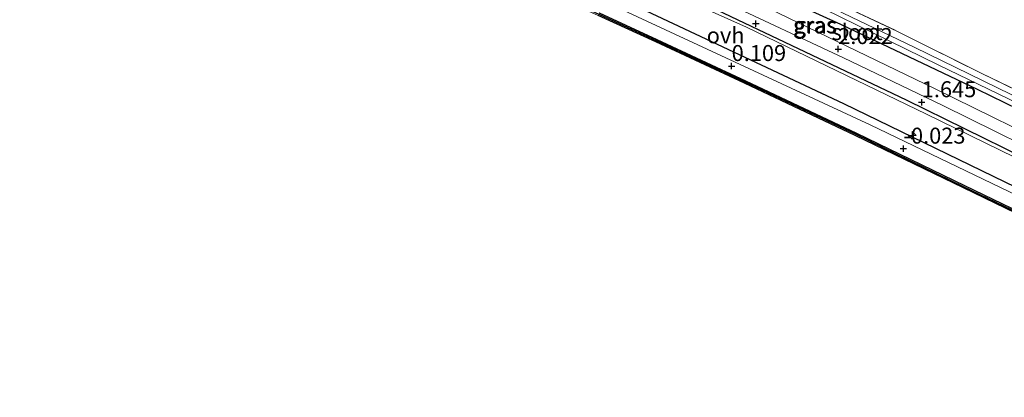
# Model space of a CAD drawing. Units: metres. Extents: x 140000 to 147098, y 443750 to 446931.
# Drawn here: x 141696 to 141850, y 446169 to 446228 of the extents above; entities that cross this region are included whole.
import ezdxf
from ezdxf.enums import TextEntityAlignment as Align

# ---------------------------------------------------------------- set-up
doc = ezdxf.new("R2010")
doc.units = ezdxf.units.M
doc.linetypes.add('IE-TERREINAFSCHEIDING', pattern=[10, 8, -2])
doc.layers.get('0').update_dxf_attribs({"lineweight": 25})
for name, color, linetype, lineweight in [('B-ME-AL-OVERIG-S-B1', 7, 'Continuous', 18), ('B-ME-GW-KRUINLIJN-L-B1', 93, 'Continuous', 18), ('B-ME-GW-TEENLIJN-L-B1', 93, 'Continuous', 18), ('B-ME-IE-GRASLAND-GV-B6', 93, 'Continuous', 18), ('B-ME-IE-GRONDWERKLIJN-GROND_INGERICHT-GV-B6', 253, 'Continuous', 18), ('B-ME-IE-TERREINAFSCHEIDING-RASTERHEKWERK-L-B1', 8, 'IE-TERREINAFSCHEIDING', 18), ('B-ME-OB-WATERLIJN-L-B1', 133, 'OB-WATERLIJN', 18), ('B-ME-OG-WATER-GV-B6', 153, 'Continuous', 18), ('B-ME-VH-VERH_SOORT-ONVERHARD-GV-B6', 8, 'Continuous', 18)]:
    doc.layers.add(name, color=color, linetype=linetype, lineweight=lineweight)
for name, color, linetype in [('B-ME-GC-DAMWAND-GV-B6', 10, 'Continuous'), ('B-ME-GC-DAMWAND-L-B1', 10, 'Continuous'), ('B-ME-GR-BOMENRIJ-L-B1', 10, 'Continuous'), ('B-ME-GW-HOOGTEPUNT-S-B1', 10, 'Continuous'), ('B-ME-GW-INSTEEKWATERGANG-L-B1', 10, 'Continuous')]:
    doc.layers.add(name, color=color, linetype=linetype)
doc.styles.add('NLCS-ISO', font='NLCS-ISO.TTF')
doc.linetypes.add('OB-WATERLIJN', pattern='A,10,[32,NLCS.SHX,S=2,R=0,X=0,Y=0],-12', length=22)

# ---------------------------------------------------------------- blocks, each defined once
blk = doc.blocks.new('hecto')
for p, q in [((0, 0.625), (-0.625, 0)), ((0, -0.625), (0, 0.625)), ((-0.625, 0), (0.625, 0)), ((0.625, 0), (0, -0.625))]:
    blk.add_line(p, q)
blk = doc.blocks.new('hoogtepunt')
for p, q in [((-0.5, 0), (0.5, 0)), ((0, 0.5), (0, -0.5))]:
    blk.add_line(p, q)

msp = doc.modelspace()

# ---------------------------------------------------------------- linework, layer by layer
at = {"layer": 'B-ME-GC-DAMWAND-GV-B6'}
for points in [[(142132.237, 446060.512, -0.29), (142112.43, 446070.144, -0.29), (142096.554, 446077.967, -0.29), (142091.654, 446080.354, -0.29), (142072.118, 446089.938, -0.29), (142049.959, 446100.775, -0.29), (142033.753, 446108.766, -0.29), (142018.465, 446116.133, -0.29), (141998.544, 446125.949, -0.29), (141982.019, 446134.09, -0.29), (141964.945, 446142.474, -0.29), (141948.468, 446150.615, -0.29), (141932.614, 446158.298, -0.29), (141917.308, 446165.747, -0.29), (141897.43, 446175.513, -0.29), (141879.659, 446184.283, -0.29), (141858.593, 446194.554, -0.29), (141843.818, 446201.68, -0.29), (141826.917, 446209.894, -0.29), (141809.589, 446218.07, -0.29), (141795.735, 446224.523, -0.29), (141786.735, 446228.652, -0.29)], [(141786.902, 446229.021, 0.266), (141795.905, 446224.89, 0.266), (141809.761, 446218.436, 0.13), (141827.092, 446210.259, 0.134), (141843.994, 446202.044, 0.134), (141858.77, 446194.918, 0.166), (141879.837, 446184.646, 0.162), (141897.609, 446175.876, 0.359), (141917.486, 446166.111, 0.359), (141932.791, 446158.662, 0.363), (141948.646, 446150.979, 0.427), (141965.124, 446142.837, 0.427), (141982.198, 446134.453, 0.427), (141998.723, 446126.312, 0.511), (142018.642, 446116.497, 0.475), (142033.93, 446109.13, 0.423), (142050.137, 446101.138, 0.463), (142072.296, 446090.301, 0.463), (142091.832, 446080.718, 0.475), (142096.731, 446078.331, 0.443), (142112.593, 446070.478, 0.318), (142132.4, 446060.846, 0.318)]]:
    msp.add_polyline3d(points, dxfattribs=at)
at = {"layer": 'B-ME-GC-DAMWAND-L-B1'}
msp.add_polyline3d([(141768.075, 446237.055, 0.405), (141776.411, 446233.504, 0.17), (141786.819, 446228.837, 0.266), (141795.82, 446224.708, 0.266), (141809.675, 446218.254, 0.13), (141827.005, 446210.078, 0.134), (141843.907, 446201.863, 0.134), (141858.682, 446194.737, 0.166), (141879.749, 446184.466, 0.162), (141897.52, 446175.696, 0.359), (141917.397, 446165.93, 0.359), (141932.703, 446158.481, 0.363), (141948.558, 446150.798, 0.427), (141965.035, 446142.657, 0.427), (141982.109, 446134.273, 0.427), (141998.634, 446126.132, 0.511), (142018.554, 446116.316, 0.475), (142033.842, 446108.949, 0.423), (142050.049, 446100.958, 0.463), (142072.208, 446090.121, 0.463), (142091.743, 446080.537, 0.475), (142096.643, 446078.15, 0.443)], dxfattribs=at)
at = {"layer": 'B-ME-GR-BOMENRIJ-L-B1'}
for points in [[(141771.487, 446244.369, 1.886), (141786.124, 446238.174, 1.789), (141801.1, 446231.534, 1.645), (141834.878, 446215.463, 1.58), (141880.497, 446193.035, 1.645), (141909.103, 446179.133, 1.556), (141937.619, 446165.011, 1.681), (141959.556, 446154.421, 1.657)], [(141769.551, 446240.402, 1.13), (141788.999, 446231.86, 0.744), (141825.084, 446214.871, 0.68), (141861.016, 446197.441, 0.696), (141903.92, 446176.304, 0.865), (141940.009, 446158.605, 0.945), (141954.833, 446151.494, 0.873)]]:
    msp.add_polyline3d(points, dxfattribs=at)
at = {"layer": 'B-ME-GW-INSTEEKWATERGANG-L-B1'}
msp.add_polyline3d([(141912.99, 446183.813, 1.809), (141892.367, 446194.425, 1.813), (141871.684, 446204.546, 1.813), (141846.041, 446217.086, 1.801), (141824.675, 446227.233, 1.821), (141804.784, 446236.309, 1.874), (141790.027, 446243.114, 2.111), (141774.125, 446249.982, 2.177)], dxfattribs=at)
at = {"layer": 'B-ME-GW-KRUINLIJN-L-B1'}
msp.add_polyline3d([(142100.485, 446086.202, 1.845), (142082.748, 446094.807, 1.909), (142063.121, 446103.288, 1.809), (142049.891, 446109.685, 1.729), (142029.922, 446119.742, 1.813), (141998.881, 446135.213, 1.91), (141977.611, 446145.553, 1.833), (141960.368, 446153.498, 1.685), (141936.812, 446164.681, 1.564), (141908.253, 446178.882, 1.512), (141874.948, 446195.186, 1.604), (141838.052, 446213.184, 1.616), (141809.909, 446226.794, 1.805), (141785.916, 446237.612, 1.829), (141771.225, 446243.906, 1.955)], dxfattribs=at)
at = {"layer": 'B-ME-GW-TEENLIJN-L-B1'}
msp.add_polyline3d([(141768.967, 446238.986, 0.624), (141789.939, 446229.782, 0.399), (141829.274, 446211.544, 0.286), (141898.62, 446178.172, 0.447), (141940.813, 446157.443, 0.672), (141961.47, 446147.967, 0.756), (141984.159, 446136.868, 0.756), (142002.731, 446127.743, 0.785), (142022.721, 446118.324, 0.781), (142048.966, 446105.403, 0.781), (142068.655, 446096.261, 0.821), (142090.821, 446085.392, 0.821), (142098.404, 446081.819, 0.825)], dxfattribs=at)
at = {"layer": 'B-ME-IE-GRASLAND-GV-B6'}
for points in [[(141682.927, 446280.276, 2.096), (141732.533, 446260.624, 2.044), (141771.225, 446243.906, 1.955), (141785.916, 446237.612, 1.829), (141809.909, 446226.794, 1.805), (141838.052, 446213.184, 1.616), (141874.948, 446195.186, 1.604), (141908.253, 446178.882, 1.512), (141936.812, 446164.681, 1.564), (141960.368, 446153.498, 1.685), (141977.611, 446145.553, 1.833), (141998.881, 446135.213, 1.91), (142029.922, 446119.742, 1.813), (142049.891, 446109.685, 1.729), (142063.121, 446103.288, 1.809), (142082.748, 446094.807, 1.909), (142100.485, 446086.202, 1.845), (142103.003, 446085.003, 1.885), (142113.438, 446079.835, 1.873), (142132.147, 446070.39, 2.023)], [(142132.147, 446070.39, 2.023), (142113.438, 446079.835, 1.873), (142103.003, 446085.003, 1.885), (142100.485, 446086.202, 1.845), (142082.748, 446094.807, 1.909), (142063.121, 446103.288, 1.809), (142049.891, 446109.685, 1.729), (142029.922, 446119.742, 1.813), (141998.881, 446135.213, 1.91), (141977.611, 446145.553, 1.833), (141960.368, 446153.498, 1.685), (141936.812, 446164.681, 1.564), (141908.253, 446178.882, 1.512), (141874.948, 446195.186, 1.604), (141838.052, 446213.184, 1.616), (141809.909, 446226.794, 1.805), (141785.916, 446237.612, 1.829), (141771.225, 446243.906, 1.955), (141732.533, 446260.624, 2.044), (141682.927, 446280.276, 2.096)], [(141693.498, 446279.008, 2.137), (141723.564, 446267.041, 2.149), (141745.598, 446257.982, 2.105), (141772.393, 446246.367, 2.149), (141789.622, 446238.543, 1.801), (141806.187, 446230.857, 1.878), (141825.07, 446221.991, 1.914), (141840.617, 446214.578, 1.906), (141861.296, 446204.355, 1.91), (141889.38, 446190.781, 1.918), (141910.362, 446180.27, 1.926), (141929.948, 446170.721, 1.926), (141949.208, 446161.398, 1.906), (141969.724, 446151.401, 1.91), (141989.895, 446141.532, 1.938), (142012.484, 446130.347, 1.962), (142027.428, 446123.108, 1.962), (142046.888, 446113.568, 1.962), (142067.674, 446103.296, 1.982), (142088.154, 446093.355, 2.026), (142100.769, 446086.752, 1.918), (142126.737, 446074.266, 2.047), (142158.689, 446058.506, 2.047)], [(141682.429, 446274.589, 0.636), (141710.503, 446263.321, 0.636), (141744.427, 446249.657, 0.66), (141768.967, 446238.986, 0.624), (141789.939, 446229.782, 0.399), (141829.274, 446211.544, 0.286), (141898.62, 446178.172, 0.447), (141940.813, 446157.443, 0.672), (141961.47, 446147.967, 0.756), (141984.159, 446136.868, 0.756), (142002.731, 446127.743, 0.785), (142022.721, 446118.324, 0.781), (142048.966, 446105.403, 0.781), (142068.655, 446096.261, 0.821), (142090.821, 446085.392, 0.821), (142098.404, 446081.819, 0.825), (142118.478, 446072.108, 0.743), (142139.282, 446061.339, 0.743)], [(142139.282, 446061.339, 0.743), (142118.478, 446072.108, 0.743), (142098.404, 446081.819, 0.825), (142090.821, 446085.392, 0.821), (142068.655, 446096.261, 0.821), (142048.966, 446105.403, 0.781), (142022.721, 446118.324, 0.781), (142002.731, 446127.743, 0.785), (141984.159, 446136.868, 0.756), (141961.47, 446147.967, 0.756), (141940.813, 446157.443, 0.672), (141898.62, 446178.172, 0.447), (141829.274, 446211.544, 0.286), (141789.939, 446229.782, 0.399), (141768.967, 446238.986, 0.624), (141744.427, 446249.657, 0.66), (141710.503, 446263.321, 0.636), (141682.429, 446274.589, 0.636)], [(141804.784, 446236.309, 1.874), (141824.675, 446227.233, 1.821), (141846.041, 446217.086, 1.801), (141871.684, 446204.546, 1.813), (141892.367, 446194.425, 1.813), (141912.99, 446183.813, 1.809), (141928.271, 446176.142, 1.809), (141936.332, 446172.216, 1.809), (141942.612, 446168.983, 1.833), (141957.963, 446161.461, 1.894), (141972.197, 446154.851, 1.9), (141975.791, 446153.182, 1.902), (141986.484, 446147.682, 1.942), (142006.07, 446137.753, 1.986), (142021.986, 446129.996, 2.066), (142036.86, 446122.741, 2.066), (142060.873, 446110.882, 2.066), (142082.03, 446100.343, 2.066), (142099.338, 446091.752, 2.087), (142102.446, 446090.016, 2.034), (142118.398, 446082.426, 1.917), (142135.402, 446074.192, 1.917)], [(141816.9, 446234.006, 1.994), (141833.437, 446226.186, 1.994), (141846.721, 446219.548, 1.833), (141862.999, 446211.661, 1.829), (141877.09, 446204.529, 1.765), (141893.967, 446196.47, 1.697), (141909.322, 446188.936, 1.697), (141925.994, 446180.477, 1.713), (141937.073, 446174.955, 1.777), (141938.163, 446174.272, 1.777), (141938.545, 446173.59, 1.777), (141938.268, 446172.832, 1.809), (141937.701, 446172.198, 1.809), (141936.332, 446172.216, 1.809), (141928.271, 446176.142, 1.809), (141912.99, 446183.813, 1.809), (141892.367, 446194.425, 1.813), (141871.684, 446204.546, 1.813), (141846.041, 446217.086, 1.801), (141824.675, 446227.233, 1.821), (141804.784, 446236.309, 1.874)], [(141819.45, 446230.908, 1.371), (141839.981, 446220.869, 1.351), (141861.674, 446210.371, 1.255), (141879.37, 446201.678, 1.255), (141897.002, 446193.215, 1.211), (141912.917, 446185.24, 1.243), (141927.147, 446178.232, 1.243), (141937.033, 446173.298, 1.263), (141937.322, 446173.903, 1.263), (141925.555, 446179.905, 1.263), (141910.48, 446187.456, 1.263), (141897.838, 446193.641, 1.263), (141882.008, 446201.346, 1.211), (141865.639, 446209.153, 1.211), (141853.446, 446215.261, 1.211), (141836.14, 446223.688, 1.211), (141820.132, 446231.386, 1.223)], [(142133.774, 446072.969, 2.043), (142102.01, 446088.475, 1.97), (142081.435, 446098.748, 2.002), (142060.387, 446109.105, 2.002), (142036.946, 446120.93, 2.095), (142014.491, 446131.659, 2.083), (141993.42, 446141.922, 2.079), (141970.252, 446153.331, 2.083), (141949.993, 446163.016, 1.934), (141929.022, 446173.264, 1.934), (141906.638, 446184.402, 1.934), (141880.41, 446197.199, 1.95), (141860.388, 446206.87, 1.962), (141839.412, 446217.152, 1.938), (141813.411, 446229.716, 1.982)], [(142132.4, 446060.846, 0.318), (142112.593, 446070.478, 0.318), (142096.731, 446078.331, 0.443), (142091.832, 446080.718, 0.475), (142072.296, 446090.301, 0.463), (142050.137, 446101.138, 0.463), (142033.93, 446109.13, 0.423), (142018.642, 446116.497, 0.475), (141998.723, 446126.312, 0.511), (141982.198, 446134.453, 0.427), (141965.124, 446142.837, 0.427), (141948.646, 446150.979, 0.427), (141932.791, 446158.662, 0.363), (141917.486, 446166.111, 0.359), (141897.609, 446175.876, 0.359), (141879.837, 446184.646, 0.162), (141858.77, 446194.918, 0.166), (141843.994, 446202.044, 0.134), (141827.092, 446210.259, 0.134), (141809.761, 446218.436, 0.13), (141795.905, 446224.89, 0.266), (141786.902, 446229.021, 0.266)]]:
    msp.add_polyline3d(points, dxfattribs=at)
at = {"layer": 'B-ME-IE-GRONDWERKLIJN-GROND_INGERICHT-GV-B6'}
msp.add_polyline3d([(141899.035, 446231.06, 1.874), (141906.026, 446227.132, 1.874), (141913.535, 446222.753, 1.874), (141922.009, 446217.492, 1.874), (141929.372, 446213.141, 1.874), (141941.181, 446206.23, 1.821), (141948.699, 446201.793, 1.821), (141955.843, 446197.533, 1.97), (141955.09, 446196.649, 2.384), (141953.02, 446193.715, 2.32), (141946.14, 446184.14, 2.304), (141939.443, 446174.633, 2.087), (141937.073, 446174.955, 1.777), (141925.994, 446180.477, 1.713), (141909.322, 446188.936, 1.697), (141893.967, 446196.47, 1.697), (141877.09, 446204.529, 1.765), (141862.999, 446211.661, 1.829), (141846.721, 446219.548, 1.833), (141833.437, 446226.186, 1.994), (141816.9, 446234.006, 1.994)], dxfattribs=at)
at = {"layer": 'B-ME-IE-TERREINAFSCHEIDING-RASTERHEKWERK-L-B1'}
msp.add_polyline3d([(141816.9, 446234.006, 1.994), (141833.437, 446226.186, 1.994), (141846.721, 446219.548, 1.833), (141862.999, 446211.661, 1.829), (141877.09, 446204.529, 1.765), (141893.967, 446196.47, 1.697), (141909.322, 446188.936, 1.697), (141925.994, 446180.477, 1.713), (141937.073, 446174.955, 1.777)], dxfattribs=at)
at = {"layer": 'B-ME-OB-WATERLIJN-L-B1'}
msp.add_polyline3d([(141767.995, 446236.869, -0.29), (141776.329, 446233.317, -0.29), (141786.735, 446228.652, -0.29), (141795.735, 446224.523, -0.29), (141809.589, 446218.07, -0.29), (141826.917, 446209.894, -0.29), (141843.818, 446201.68, -0.29), (141858.593, 446194.554, -0.29), (141879.659, 446184.283, -0.29), (141897.43, 446175.513, -0.29), (141917.308, 446165.747, -0.29), (141932.614, 446158.298, -0.29), (141948.468, 446150.615, -0.29), (141964.945, 446142.474, -0.29), (141982.019, 446134.09, -0.29), (141998.544, 446125.949, -0.29), (142018.465, 446116.133, -0.29), (142033.753, 446108.766, -0.29), (142049.959, 446100.775, -0.29), (142072.118, 446089.938, -0.29), (142091.654, 446080.354, -0.29), (142096.554, 446077.967, -0.29)], dxfattribs=at)
at = {"layer": 'B-ME-OG-WATER-GV-B6'}
for points in [[(141937.322, 446173.903, 1.263), (141937.033, 446173.298, 1.263), (141927.147, 446178.232, 1.243), (141912.917, 446185.24, 1.243), (141897.002, 446193.215, 1.211), (141879.37, 446201.678, 1.255), (141861.674, 446210.371, 1.255), (141839.981, 446220.869, 1.351), (141819.45, 446230.908, 1.371)], [(141820.132, 446231.386, 1.223), (141836.14, 446223.688, 1.211), (141853.446, 446215.261, 1.211), (141865.639, 446209.153, 1.211), (141882.008, 446201.346, 1.211), (141897.838, 446193.641, 1.263), (141910.48, 446187.456, 1.263), (141925.555, 446179.905, 1.263), (141937.322, 446173.903, 1.263)], [(141786.735, 446228.652, -0.29), (141795.735, 446224.523, -0.29), (141809.589, 446218.07, -0.29), (141826.917, 446209.894, -0.29), (141843.818, 446201.68, -0.29), (141858.593, 446194.554, -0.29), (141879.659, 446184.283, -0.29), (141897.43, 446175.513, -0.29), (141917.308, 446165.747, -0.29), (141932.614, 446158.298, -0.29), (141948.468, 446150.615, -0.29), (141964.945, 446142.474, -0.29), (141982.019, 446134.09, -0.29), (141998.544, 446125.949, -0.29), (142018.465, 446116.133, -0.29), (142033.753, 446108.766, -0.29), (142049.959, 446100.775, -0.29), (142072.118, 446089.938, -0.29), (142091.654, 446080.354, -0.29), (142096.554, 446077.967, -0.29), (142112.43, 446070.144, -0.29), (142132.237, 446060.512, -0.29)]]:
    msp.add_polyline3d(points, dxfattribs=at)
at = {"layer": 'B-ME-VH-VERH_SOORT-ONVERHARD-GV-B6'}
for points in [[(142158.689, 446058.506, 2.047), (142126.737, 446074.266, 2.047), (142100.769, 446086.752, 1.918), (142088.154, 446093.355, 2.026), (142067.674, 446103.296, 1.982), (142046.888, 446113.568, 1.962), (142027.428, 446123.108, 1.962), (142012.484, 446130.347, 1.962), (141989.895, 446141.532, 1.938), (141969.724, 446151.401, 1.91), (141949.208, 446161.398, 1.906), (141929.948, 446170.721, 1.926), (141910.362, 446180.27, 1.926), (141889.38, 446190.781, 1.918), (141861.296, 446204.355, 1.91), (141840.617, 446214.578, 1.906), (141825.07, 446221.991, 1.914), (141806.187, 446230.857, 1.878), (141789.622, 446238.543, 1.801), (141772.393, 446246.367, 2.149), (141745.598, 446257.982, 2.105), (141723.564, 446267.041, 2.149), (141693.498, 446279.008, 2.137)], [(141813.411, 446229.716, 1.982), (141839.412, 446217.152, 1.938), (141860.388, 446206.87, 1.962), (141880.41, 446197.199, 1.95), (141906.638, 446184.402, 1.934), (141929.022, 446173.264, 1.934), (141949.993, 446163.016, 1.934), (141970.252, 446153.331, 2.083), (141993.42, 446141.922, 2.079), (142014.491, 446131.659, 2.083), (142036.946, 446120.93, 2.095), (142060.387, 446109.105, 2.002), (142081.435, 446098.748, 2.002), (142102.01, 446088.475, 1.97), (142133.774, 446072.969, 2.043)]]:
    msp.add_polyline3d(points, dxfattribs=at)

# ---------------------------------------------------------------- block references
at = {"layer": 'B-ME-AL-OVERIG-S-B1', "rotation": 90}
msp.add_blockref('hecto', (141835.802, 446209.896, 0.925), dxfattribs=at)
at = {"layer": 'B-ME-GW-HOOGTEPUNT-S-B1', "rotation": 90}
for p in [(141811.379, 446227.356, 1.717), (141811.379, 446227.356, 1.717), (141824.253, 446223.383, 2.022), (141824.253, 446223.383, 2.022), (141807.595, 446220.726, 0.109), (141807.595, 446220.726, 0.109), (141837.318, 446215.072, 1.645), (141837.318, 446215.072, 1.645), (141834.448, 446207.815, -0.023), (141834.448, 446207.815, -0.023)]:
    msp.add_blockref('hoogtepunt', p, dxfattribs=at)

# ---------------------------------------------------------------- texts
at = {"layer": 'B-ME-GW-HOOGTEPUNT-S-B1', "ltscale": 0.2, "style": 'NLCS-ISO'}
for s, p in [('2.022', (141824.253, 446223.383, 2.022)), ('2.022', (141824.253, 446223.383, 2.022)), ('0.109', (141807.595, 446220.726, 0.109)), ('0.109', (141807.595, 446220.726, 0.109)), ('1.645', (141837.318, 446215.072, 1.645)), ('1.645', (141837.318, 446215.072, 1.645)), ('-0.023', (141834.448, 446207.815, -0.023)), ('-0.023', (141834.448, 446207.815, -0.023))]:
    msp.add_text(s, height=2.5, dxfattribs=at).set_placement(p, align=Align.BOTTOM_LEFT)
at = {"layer": 'B-ME-IE-GRASLAND-GV-B6', "ltscale": 0.2, "style": 'NLCS-ISO'}
for p in [(141820.567, 446227.1505), (141820.6865, 446227.0575)]:
    msp.add_text('gras', height=2.5, dxfattribs=at).set_placement(p, align=Align.MIDDLE_CENTER)
at = {"layer": 'B-ME-OG-WATER-GV-B6', "ltscale": 0.2, "style": 'NLCS-ISO'}
msp.add_text('sloot', height=2.5, dxfattribs=at).set_placement((141827.2136, 446226.04), align=Align.MIDDLE_CENTER)
at = {"layer": 'B-ME-VH-VERH_SOORT-ONVERHARD-GV-B6', "ltscale": 0.2, "style": 'NLCS-ISO'}
msp.add_text('ovh', height=2.5, dxfattribs=at).set_placement((141806.6575, 446225.5315), align=Align.MIDDLE_CENTER)

doc.saveas('drawing.dxf')
